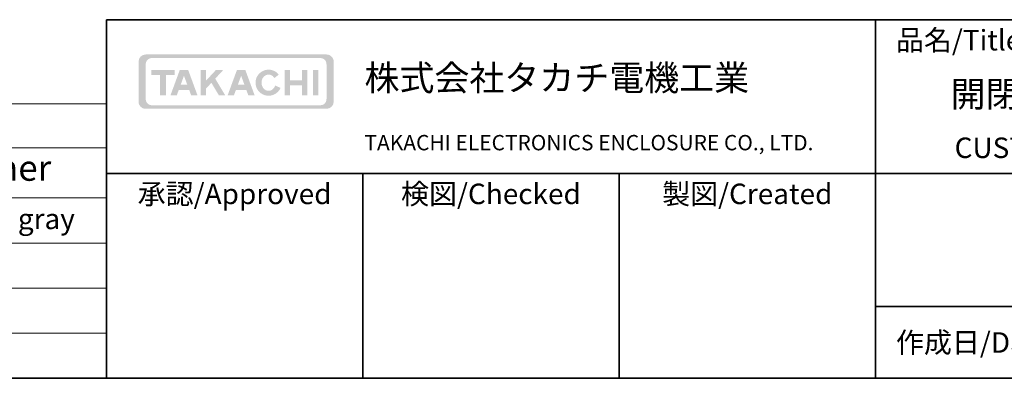
# Model space of a CAD drawing. Units: millimetres. Extents: x 87 to 9902, y 48 to 1734.
# Drawn here: x 1296 to 1872, y 48 to 258 of the extents above; entities that cross this region are included whole.
import ezdxf
from ezdxf.enums import TextEntityAlignment as Align

# ---------------------------------------------------------------- set-up
doc = ezdxf.new("R2010")
doc.units = ezdxf.units.MM
doc.header["$LTSCALE"] = 6
for name, color, linetype, lineweight in [('Border (ISO)', 7, 'Continuous', 35), ('Hatch (ISO)', 1, 'Continuous', 18), ('Symbol (ISO)', 7, 'Continuous', 18), ('Title (ISO)', 7, 'Continuous', 35)]:
    doc.layers.add(name, color=color, linetype=linetype, lineweight=lineweight)
doc.styles.add('Note Text (TK)', font='txt')
doc.styles.add('Note Text (TK2)', font='txt')
doc.styles.add('文字スタイル67', font='arial.ttf')

# ---------------------------------------------------------------- blocks, each defined once
blk = doc.blocks.new('図面枠 tk図枠')
at = {"layer": 'Border (ISO)'}
blk.add_line((14.50000000000001, 8.000000000000007), (405.4999999999999, 8.000000000000007), dxfattribs=at)
blk = doc.blocks.new('表題欄 tk表題欄')
at = {"layer": 'Hatch (ISO)'}
h = blk.add_hatch(color=256, dxfattribs=at)
edge = h.paths.add_edge_path(flags=0)
edge.add_arc((95.57537688673352, 236.2990653650367), 0.5958259999999996, 269.9999999999897, 360)
edge.add_line((96.17120288673351, 236.2990653650368), (96.17120288673348, 239.7107813650365))
edge.add_arc((95.5753768867335, 239.7107813650366), 0.5958259999999996, 0, 90.0000000000068)
edge.add_line((95.57537688673342, 240.3066073650366), (79.13710888673356, 240.3066073650366))
edge.add_arc((79.13710888673353, 239.7107813650366), 0.5958259999999996, 89.99999999999744, 180)
edge.add_line((78.54128288673353, 239.7107813650365), (78.54128288673331, 236.2990653650368))
edge.add_arc((79.13710888673332, 236.2990653650365), 0.5958259999999996, 180, 270.0000000000231)
edge.add_line((79.13710888673356, 235.7032393650365), (95.57537688673342, 235.7032393650367))
edge = h.paths.add_edge_path()
edge.add_line((77.83935088673357, 239.9556413650366), (77.83935088673357, 236.0542053650368))
edge.add_arc((78.54128288673346, 236.0542053650367), 0.7019319999998935, 180, 270.0000000000087)
edge.add_line((78.54128288673357, 235.3522733650368), (96.17120288673352, 235.3522733650368))
edge.add_arc((96.17120288673351, 236.0542053650367), 0.7019319999998921, 270, 360)
edge.add_line((96.8731348867334, 236.0542053650368), (96.87313488673352, 239.9556413650366))
edge.add_arc((96.1712028867336, 239.9556413650367), 0.7019319999998921, 0, 90.00000000000873)
edge.add_line((96.17120288673348, 240.6575733650367), (78.54128288673357, 240.6575733650366))
edge.add_arc((78.54128288673357, 239.9556413650366), 0.7019319999999984, 90, 180)
for points in [[(79.07181288673355, 239.1476033650369), (79.07181288673355, 238.6578833650367), (79.92066088673353, 238.6578833650367), (79.92066088673353, 236.6581933650368), (80.50832488673353, 236.6581933650368), (80.50832488673353, 238.6578833650367), (81.35717288673355, 238.6578833650367), (81.35717288673355, 239.1476033650369)], [(85.68407849525303, 236.6581933650368), (84.9434673993943, 237.8918698287545), (84.41792288673358, 237.3246628822781), (84.41792288673358, 236.6581933650368), (83.89555488673355, 236.6581933650368), (83.89555488673355, 239.1476033650369), (84.41792288673358, 239.1476033650369), (84.41792288673358, 238.0993979968839), (85.38913556809511, 239.1476033650369), (86.10696490847272, 239.1476033650369), (85.31925422435492, 238.2974470774499), (86.30334488673353, 236.6581933650368)], [(92.09142939614459, 239.1476033650369), (92.09142939614459, 236.6581933650368), (92.60971639614465, 236.6581933650368), (92.60971639614465, 237.6580383650368), (93.76872039614462, 237.6580383650368), (93.76872039614462, 236.6581933650368), (94.28700739614459, 236.6581933650368), (94.28700739614459, 239.1476033650369), (93.76872039614462, 239.1476033650369), (93.76872039614462, 238.1477583650367), (92.60971639614465, 238.1477583650367), (92.60971639614465, 239.1476033650369)], [(94.84202339614467, 239.1476033650369), (94.84202339614467, 236.6581933650368), (95.36439139614473, 236.6581933650368), (95.36439139614473, 239.1476033650369)]]:
    blk.add_hatch(color=256, dxfattribs=at).paths.add_polyline_path(points)
h = blk.add_hatch(color=256, dxfattribs=at)
h.paths.add_polyline_path([(82.59020695886475, 237.7110913650368), (81.95242681460243, 237.7110913650368), (82.27131688673356, 238.5794973650367)], flags=0)
h.paths.add_polyline_path([(82.77903014574996, 237.1968853650368), (81.76360362771717, 237.1968853650368), (81.56578886050404, 236.6581933650368), (80.94907288673355, 236.6581933650368), (81.86321688673357, 239.1476033650369), (82.67941688673353, 239.1476033650369), (83.59356088673351, 236.6581933650368), (82.97684491296302, 236.6581933650368)])
h = blk.add_hatch(color=256, dxfattribs=at)
h.paths.add_polyline_path([(87.52707281460246, 237.7110913650368), (88.16485295886469, 237.7110913650368), (87.84596288673359, 238.5794973650367)], flags=0)
h.paths.add_polyline_path([(87.14043486050403, 236.6581933650368), (87.3382496277172, 237.1968853650368), (88.35367614574989, 237.1968853650368), (88.551490912963, 236.6581933650368), (89.16820688673343, 236.6581933650368), (88.25406288673352, 239.1476033650369), (87.43786288673356, 239.1476033650369), (86.52371888673358, 236.6581933650368)])
h = blk.add_hatch(color=256, dxfattribs=at)
edge = h.paths.add_edge_path()
edge.add_arc((90.52309888673334, 237.9028983650369), 1.273272000000011, 38.55054079078439, 336.5820184016556)
edge.add_line((91.69149139614446, 237.3968543650369), (91.17255542714857, 237.6216113977801))
edge.add_ellipse((90.52309888673352, 237.9028983650369), major_axis=(0, -0.7998759999999119), ratio=0.8673469387756529, start_angle=128.5505407907963, end_angle=426.582018401653, ccw=False)
edge.add_line((91.09381514418376, 238.3576891122095), (91.51887237036831, 238.6964075050431))
at = {"layer": 'Title (ISO)'}
for p, q in [((74.70882392282105, 244.052739026017), (255.7088239228211, 244.052739026017)), ((74.70882392282105, 209.052739026017), (74.70882392282105, 244.052739026017)), ((149.7088239228211, 244.052739026017), (149.7088239228211, 209.052739026017)), ((74.70882392282105, 229.052739026017), (230.7088239228211, 229.052739026017)), ((99.70882392282108, 229.052739026017), (99.70882392282108, 209.052739026017)), ((124.708823922821, 229.052739026017), (124.708823922821, 209.052739026017)), ((149.7088239228211, 216.052739026017), (230.7088239228211, 216.052739026017)), ((255.7088239228211, 209.052739026017), (74.70882392282105, 209.052739026017))]:
    blk.add_line(p, q, dxfattribs=at)
at = {"layer": 'Title (ISO)', "color": 1, "char_height": 2.000000029802322, "line_spacing_factor": 1.5, "style": 'Note Text (TK)'}
for s, insert, attachment_point in [('\\fＭＳ Ｐゴシック|b0|i0;\\H2.0000;品名/Title', (151.708823922821, 242.052739026017), 4), ('\\fＭＳ Ｐゴシック|b0|i0;\\H2.0000;承認/Approved', (87.20882392282108, 227.052739026017), 5), ('\\fＭＳ Ｐゴシック|b0|i0;\\H2.0000;検図/Checked', (112.208823922821, 227.052739026017), 5), ('\\fＭＳ Ｐゴシック|b0|i0;\\H2.0000;製図/Created', (137.2088239228211, 227.052739026017), 5), ('\\fＭＳ Ｐゴシック|b0|i0;\\H2.0000;作成日/Date', (151.708823922821, 212.552739026017), 4)]:
    blk.add_mtext(s, dxfattribs=dict(at, insert=insert, attachment_point=attachment_point))
at = {"layer": 'Title (ISO)', "color": 7, "attachment_point": 4, "line_spacing_factor": 1.5, "style": 'Note Text (TK)'}
for s, insert, char_height in [('株式会社タカチ電機工業', (99.87313488673345, 238.052739026017), 2.5), ('\\fArial|b0|i0;\\H1.4986;TAKACHI ELECTRONICS ENCLOSURE CO., LTD.', (99.87313488673342, 232.052739026017), 1.49859994649887)]:
    blk.add_mtext(s, dxfattribs=dict(at, insert=insert, char_height=char_height))
at = {"layer": 'Title (ISO)', "color": 7}
for tag, p, height, style in [('<品名>_001', (157.027005730843, 235.5328526211061), 2.5, 'Note Text (TK)'), ('<Title>_001', (157.4305155958994, 230.5513747487906), 2.000000029802322, '文字スタイル67'), ('<総ページ数>_001', (246.7997329866371, 213.302739026017), 2.5, 'Note Text (TK)'), ('<ページ_No.>_001', (238.0980284456275, 213.302739026017), 2.5, 'Note Text (TK)'), ('作成日_001', (175.6037100153155, 211.2601253517655), 2.5, 'Note Text (TK)')]:
    blk.add_attdef(tag, p, '', height=height, dxfattribs=dict(at, style=style))
at = {"layer": 'Title (ISO)', "color": 7, "style": 'Note Text (TK)'}
for tag, p in [('<尺度>', (243.2088239228211, 223.5527390260171)), ('<承認>', (87.20882392282108, 217.052739026017))]:
    blk.add_attdef(tag, text='', height=2.5, dxfattribs=at).set_placement(p, align=Align.MIDDLE_CENTER)
blk = doc.blocks.new('テーブル1')
at = {"layer": 'Symbol (ISO)'}
for p, q in [((99.80263682157488, 34.7800001192093), (224.5, 34.7800001192093)), ((224.5, 34.7800001192093), (224.5, 30.5000001192093)), ((99.80263682157488, 30.5000001192093), (224.5, 30.5000001192093)), ((224.4999999999999, 30.5000001192093), (224.4999999999999, 25.6000001192093)), ((99.80263682157488, 25.6000001192093), (224.4999999999999, 25.6000001192093)), ((224.4999999999999, 25.6000001192093), (224.4999999999999, 8.000000000000005)), ((99.80263682157488, 21.20000008940697), (224.4999999999999, 21.20000008940697)), ((99.80263682157488, 16.80000005960465), (224.4999999999999, 16.80000005960465)), ((99.80263682157488, 12.40000002980233), (224.4999999999999, 12.40000002980233)), ((99.80263682157488, 8.000000000000005), (224.4999999999999, 8.000000000000005))]:
    blk.add_line(p, q, dxfattribs=at)
at = {"layer": 'Symbol (ISO)', "color": 7, "attachment_point": 7}
for s, insert, char_height, style in [('コーナー / Corner', (191.7482790895573, 26.50029253326357), 2.5, 'Note Text (TK)'), ('   ライトグレー / Light gray', (188.2984289367006, 21.93216386586428), 2.000000029802322, 'Note Text (TK2)')]:
    blk.add_mtext(s, dxfattribs=dict(at, insert=insert, char_height=char_height, style=style))

msp = doc.modelspace()

# ---------------------------------------------------------------- block references
at = {"xscale": 6, "yscale": 6, "zscale": 6}
for name in ['図面枠 tk図枠', 'テーブル1']:
    msp.add_blockref(name, (0, 0), dxfattribs=at)
ref = msp.add_blockref('表題欄 tk表題欄', (898.7470564630732, -1206.316434156102), dxfattribs=dict(xscale=6, yscale=6, zscale=6))
ref.add_attrib('<品名>_001', '開閉式フリーサイズボックス', (1840.909090848132, 206.8806815705348), dxfattribs={"layer": 'Title (ISO)', "color": 7, "height": 15, "style": 'Note Text (TK)'})
ref.add_attrib('<Title>_001', 'CUSTOM DIMENSIONS BOX', (1843.33015003847, 176.9918143366413), dxfattribs={"layer": 'Title (ISO)', "color": 7, "height": 12.00000017881393, "style": '文字スタイル67'})

doc.saveas('drawing.dxf')
